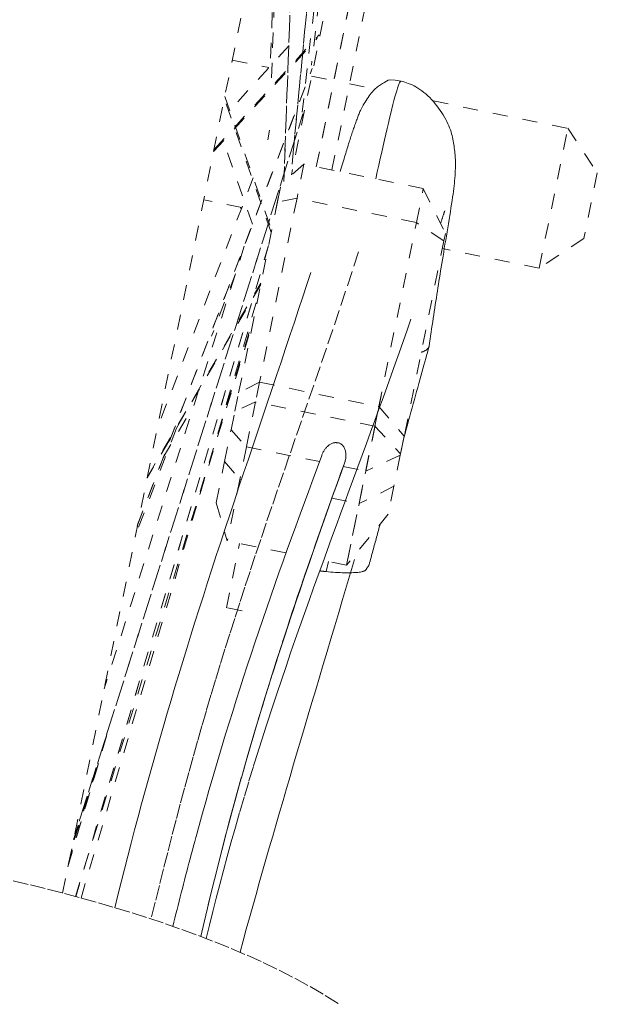
# Model space of a CAD drawing. Units: inches. Extents: x -165 to 168, y 0 to 226.
# Drawn here: x 30 to 34, y 195 to 201 of the extents above; entities that cross this region are included whole.
import ezdxf

# ---------------------------------------------------------------- set-up
doc = ezdxf.new("R2010")
doc.units = ezdxf.units.IN
doc.header["$MEASUREMENT"] = 0
doc.linetypes.add('DASHED', pattern=[0.2, 0.1, -0.1])
doc.layers.add('Unnamed [1.1]', color=7, linetype='Continuous', lineweight=0)

msp = doc.modelspace()

# ---------------------------------------------------------------- linework, layer by layer
at = {"layer": 'Unnamed [1.1]', "color": 18, "linetype": 'DASHED', "lineweight": 0, "true_color": 0x000000}
for p, q in [((30.7302146, 195.3609312), (34.2352586, 212.5911942)), ((33.0903538, 207.0164124), (32.3733324, 200.8318176)), ((33.0024803, 206.5727441), (32.3121187, 200.5212118)), ((33.002494, 206.5728633), (32.3121255, 200.5212699)), ((32.7203383, 205.1499062), (32.2447239, 200.1788765)), ((32.2447762, 200.1789221), (32.7199487, 205.1453342)), ((32.4053365, 200.1609569), (33.0349614, 203.2560969)), ((32.5085986, 200.1399509), (33.1382234, 203.235091)), ((32.3003113, 203.0801407), (32.1905689, 200.0627272)), ((32.1909563, 200.0630558), (32.3008443, 203.0844714)), ((32.1714934, 202.4463893), (32.1071192, 200.676394)), ((32.1576837, 202.3780919), (32.1017863, 200.8259686)), ((32.1572413, 202.3762782), (32.1013946, 200.8255635)), ((32.4876327, 201.3179919), (32.2411815, 200.1064751)), ((32.6231041, 201.2314693), (32.4053365, 200.1609569)), ((31.7295091, 200.2733151), (32.4229573, 201.0317307)), ((31.726908, 200.2606126), (32.4114907, 201.0093322)), ((32.2235972, 200.9592533), (31.8331816, 200.5322607)), ((31.8499945, 200.8655463), (32.0927636, 200.8161613)), ((31.2213802, 197.7867538), (32.3777733, 200.8096129)), ((31.2247409, 197.7944842), (32.3764885, 200.8051998)), ((32.3739141, 200.7589686), (32.5209062, 200.7290669)), ((32.6241682, 200.708061), (32.7927427, 200.6737689)), ((31.8008859, 200.6248159), (32.1102696, 199.7388428)), ((32.1077282, 199.7261894), (31.7984049, 200.6119894)), ((33.1783475, 200.5953278), (34.0652971, 200.4149012)), ((30.8017742, 195.7159881), (32.3165268, 200.5087755)), ((32.3167549, 200.5096557), (30.8036007, 195.7219258)), ((32.0841714, 200.3379432), (32.0971845, 200.4019135)), ((33.8773724, 199.4910921), (34.0652971, 200.4149012)), ((34.0652971, 200.4149012), (34.2604443, 200.1200834)), ((31.9845803, 199.7806007), (31.7920616, 200.3319107)), ((32.323538, 200.1775966), (32.1731361, 200.0477285)), ((32.323538, 200.1775966), (32.2777641, 199.952579)), ((33.1114965, 200.0173072), (32.323538, 200.1775966)), ((34.2604443, 200.1200834), (34.1721902, 199.6862394)), ((31.988465, 200.0877603), (31.3546837, 198.4310301)), ((32.1489678, 199.9289209), (32.1731361, 200.0477285)), ((32.1365643, 199.8679474), (32.1621738, 199.9938394)), ((33.0657226, 199.7922896), (33.1114965, 200.0173072)), ((33.1114965, 200.0173072), (33.2576831, 199.7201304)), ((31.9130733, 199.8906771), (31.6620698, 199.9417372)), ((31.8925067, 198.6681971), (32.1489678, 199.9289209)), ((32.2777641, 199.952579), (32.0304315, 198.7367299)), ((32.2777641, 199.952579), (32.1489678, 199.9289209)), ((33.0657226, 199.7922896), (32.2777641, 199.952579)), ((31.9048137, 199.8924216), (31.9091072, 199.8802575)), ((31.9124384, 199.890805), (31.9127661, 199.8898763)), ((32.81839, 198.5764404), (33.0657226, 199.7922896)), ((33.2479186, 199.6721294), (33.0657226, 199.7922896)), ((33.2576831, 199.7201304), (33.2479186, 199.6721294)), ((33.2479186, 199.6721294), (32.9853717, 198.3814891)), ((34.1721902, 199.6862394), (33.8773724, 199.4910921)), ((32.0903021, 199.6408597), (30.8163886, 195.3380908)), ((32.0905194, 199.6415937), (30.8163887, 195.3380912)), ((31.9293585, 199.6363685), (31.0048672, 196.7112108)), ((33.8773724, 199.4910921), (33.2375691, 199.6212433)), ((31.871378, 199.4532161), (31.7138557, 199.0410068)), ((31.2900526, 198.1131077), (32.0398037, 199.3921928)), ((32.0379706, 199.3833892), (31.2881801, 198.1042369)), ((30.8518379, 195.3284555), (32.0241946, 199.3155501)), ((30.8144908, 195.3386175), (31.9949143, 199.1717398)), ((31.6359207, 197.9950653), (31.9884532, 199.1398723)), ((32.0304315, 198.7367299), (31.8925067, 198.6681971)), ((32.0304315, 198.7367299), (32.0040893, 198.6072356)), ((32.0304315, 198.7367299), (32.81839, 198.5764404)), ((31.8675497, 198.5455125), (31.8925067, 198.6681971)), ((32.0040893, 198.6072356), (31.8675497, 198.5455125)), ((32.0040893, 198.6072356), (31.9437356, 198.3105457)), ((32.7920478, 198.4469462), (32.0040893, 198.6072356)), ((32.832713, 198.6468498), (32.6052063, 197.5284616)), ((31.3947329, 198.239056), (31.5970163, 198.5850021)), ((31.8423361, 198.421566), (31.8675497, 198.5455125)), ((32.7920478, 198.4469462), (32.81839, 198.5764404)), ((32.81839, 198.5764404), (32.9853717, 198.3814891)), ((31.4818477, 198.4338813), (31.2102745, 197.7232201)), ((31.7997972, 198.2124514), (31.8423361, 198.421566)), ((31.8423361, 198.421566), (31.9437356, 198.3105457)), ((32.7316941, 198.1502563), (32.7920478, 198.4469462)), ((32.7920478, 198.4469462), (32.9613383, 198.2633443)), ((32.9613383, 198.2633443), (32.9853717, 198.3814891)), ((32.9853717, 198.3814891), (32.9613383, 198.2633443)), ((31.9437356, 198.3105457), (31.8999961, 198.0955289)), ((31.9437356, 198.3105457), (32.4259121, 198.2124596)), ((32.9595514, 198.2545601), (32.7316941, 198.1502563)), ((32.9595514, 198.2545601), (32.9178129, 198.0493802)), ((32.9613383, 198.2633443), (32.9595514, 198.2545601)), ((31.7443534, 197.9398982), (31.7997972, 198.2124514)), ((31.7997972, 198.2124514), (31.8999961, 198.0955289)), ((32.5835983, 198.1803825), (32.7316941, 198.1502563)), ((32.6879545, 197.9352395), (32.7316941, 198.1502563)), ((31.8999961, 198.0955289), (31.8172478, 197.688751)), ((31.8999961, 198.0955289), (31.910663, 198.093359)), ((32.9178129, 198.0493802), (32.6879545, 197.9352395)), ((32.9178129, 198.0493802), (32.8805721, 197.8663103)), ((32.5083762, 197.97177), (32.6879545, 197.9352395)), ((31.7443534, 197.9398982), (31.8172478, 197.688751)), ((32.6052063, 197.5284616), (32.6879545, 197.9352395)), ((32.8805721, 197.8663103), (32.6052063, 197.5284616)), ((31.8125551, 197.2469334), (31.899058, 197.6721686)), ((32.2036147, 197.6101548), (31.8172478, 197.688751)), ((32.6052063, 197.5284616), (32.4528254, 197.5594595)), ((32.4849046, 197.5529318), (32.4699831, 197.4860475)), ((31.9158171, 197.2259275), (31.8125551, 197.2469334)), ((30.7639074, 195.5354742), (31.0459124, 196.487974)), ((30.7673978, 195.5472635), (31.0474562, 196.4931886)), ((30.9575474, 196.1898699), (30.7909126, 195.6623862))]:
    msp.add_line(p, q, dxfattribs=at)
for points in [[(32.5633606, 200.1287353), (32.5678546, 200.1440925), (32.5721973, 200.1588962), (32.5763969, 200.1731722), (32.5804616, 200.1869464), (32.5843995, 200.2002445), (32.588219, 200.2130923), (32.5919283, 200.2255156), (32.5955355, 200.2375403), (32.5990489, 200.2491921), (32.6024767, 200.2604968), (32.6058272, 200.2714803), (32.6091086, 200.2821682), (32.6123291, 200.2925865), (32.6154968, 200.3027609), (32.6186201, 200.3127172), (32.6217072, 200.3224812), (32.6247663, 200.3320787), (32.6278055, 200.3415356), (32.6308316, 200.3508729), (32.6338449, 200.3600936), (32.6368439, 200.3691958), (32.6398274, 200.3781779), (32.6427941, 200.3870381), (32.6457427, 200.3957746), (32.6486718, 200.4043857), (32.6515801, 200.4128696), (32.6544664, 200.4212245), (32.6573292, 200.4294488), (32.6601674, 200.4375406), (32.6629795, 200.4454982), (32.6657643, 200.4533198), (32.6685205, 200.4610037), (32.6712466, 200.4685481), (32.6739415, 200.4759513), (32.6766039, 200.4832114), (32.6792323, 200.4903269), (32.681837, 200.4973104), (32.6844747, 200.5042333), (32.6872133, 200.5111812), (32.6901209, 200.51824), (32.6932658, 200.5254955), (32.6967159, 200.5330335), (32.7005394, 200.5409398), (32.7048043, 200.5493002), (32.7095788, 200.5582005), (32.714906, 200.5676867), (32.7207286, 200.5776455), (32.7269646, 200.5879238), (32.7335319, 200.5983687), (32.7403483, 200.6088269), (32.7473316, 200.6191456), (32.7543997, 200.6291715), (32.7614705, 200.6387517), (32.7684619, 200.6477331), (32.7753109, 200.6559984), (32.782032, 200.6635736), (32.7886587, 200.6705206), (32.7952248, 200.676901), (32.8017637, 200.6827768), (32.8083093, 200.6882098), (32.814895, 200.6932617), (32.8215546, 200.6979943), (32.8283216, 200.7024694), (32.8352499, 200.7067751), (32.8424739, 200.7111041), (32.8501482, 200.7156752), (32.8584276, 200.7207073), (32.8675377, 200.7263725), (32.8793424, 200.7317625), (32.8973432, 200.7348892), (32.9251131, 200.7337177), (32.9662248, 200.7262127)], [(32.966225, 200.7262126), (32.9630183, 200.7254334), (32.9594318, 200.7217551), (32.9554718, 200.7152637), (32.9511447, 200.7060451), (32.9464568, 200.6941851), (32.9414145, 200.6797698), (32.9360241, 200.6628848), (32.9302919, 200.6436163), (32.9242244, 200.62205), (32.9178279, 200.5982718), (32.9111087, 200.5723677), (32.9040732, 200.5444236), (32.8967278, 200.5145253), (32.8890787, 200.4827588), (32.8811323, 200.4492098), (32.8728951, 200.4139645), (32.8643733, 200.3771085), (32.8555733, 200.3387279), (32.8465014, 200.2989086), (32.8371641, 200.2577363), (32.8275676, 200.2152971), (32.8177183, 200.1716768), (32.8076226, 200.1269613), (32.7972867, 200.0812366)], [(32.9662259, 200.7262124), (32.9772653, 200.7234435), (32.9887025, 200.7201414), (33.0004941, 200.7162813), (33.0125966, 200.7118382), (33.0249665, 200.7067871), (33.0375604, 200.7011031), (33.0503347, 200.6947613), (33.063246, 200.6877366), (33.0762508, 200.6800042), (33.0893056, 200.6715391), (33.102367, 200.6623163), (33.1153915, 200.6523109), (33.1283355, 200.6414979), (33.1411547, 200.6298719), (33.153801, 200.6175056), (33.1662254, 200.6044914), (33.1783788, 200.5909216), (33.1902123, 200.5768884), (33.2016767, 200.562484), (33.2127232, 200.5478009), (33.2233027, 200.5329312), (33.2333661, 200.5179674), (33.2428644, 200.5030016), (33.2517487, 200.4881261), (33.2599699, 200.4734333), (33.267479, 200.4590153), (33.2742436, 200.4449454), (33.2802983, 200.4312196), (33.285694, 200.4178148), (33.2904821, 200.4047079), (33.2947136, 200.3918758), (33.2984396, 200.3792954), (33.3017112, 200.3669437), (33.3045797, 200.3547974), (33.3070962, 200.3428336), (33.3093117, 200.3310291), (33.3112774, 200.3193608), (33.3130444, 200.3078056), (33.314664, 200.2963404), (33.3161771, 200.2849483), (33.3175851, 200.2736373), (33.3188792, 200.2624214), (33.3200505, 200.2513147), (33.3210904, 200.2403313), (33.3219901, 200.2294853), (33.3227408, 200.2187909), (33.3233337, 200.2082621), (33.32376, 200.1979131), (33.3240101, 200.1877027), (33.3240572, 200.1764715), (33.3238918, 200.1638743), (33.3235137, 200.1500764), (33.3229224, 200.1352432), (33.3221176, 200.1195399), (33.321099, 200.1031319), (33.3198662, 200.0861844), (33.3184188, 200.0688628), (33.3167566, 200.0513324), (33.3148786, 200.0337481), (33.3127735, 200.016027), (33.310419, 199.9978482), (33.3077926, 199.9788804), (33.3048716, 199.9587924), (33.3016335, 199.937253), (33.2980555, 199.9139309), (33.2942066, 199.8892207), (33.2901873, 199.8638123), (33.2860224, 199.8378178), (33.2817368, 199.8113492), (33.2773553, 199.7845186), (33.2729029, 199.757438), (33.2684045, 199.7302196), (33.2638847, 199.7029752), (33.2593686, 199.675817), (33.254881, 199.6488571), (33.2504467, 199.6222074), (33.2460907, 199.59598), (33.2418378, 199.5702869), (33.2377069, 199.5452113), (33.2336934, 199.5207204), (33.2297868, 199.4967523), (33.2259767, 199.4732454), (33.2222524, 199.4501378), (33.2186035, 199.4273679), (33.2150194, 199.4048738), (33.2114897, 199.3825939), (33.2080038, 199.3604663), (33.2045512, 199.3384293), (33.2011214, 199.3164211), (33.1977039, 199.29438), (33.1942881, 199.2722443), (33.1908656, 199.2499641), (33.1874363, 199.2275377), (33.1840022, 199.2049752), (33.1805653, 199.1822867), (33.1771274, 199.1594825), (33.1736907, 199.1365727), (33.1702571, 199.1135675), (33.1668284, 199.090477), (33.1634068, 199.0673115), (33.1599941, 199.044081), (33.1565925, 199.0207958), (33.1532037, 198.997466), (33.1498298, 198.9741018)], [(33.2535997, 199.8698727), (33.2530331, 199.8683179), (33.2523939, 199.8665357), (33.251685, 199.864534), (33.2509089, 199.8623205), (33.2500687, 199.8599029), (33.249167, 199.8572892), (33.2482066, 199.8544869), (33.2471904, 199.851504), (33.246121, 199.8483482), (33.2450014, 199.8450273), (33.2438342, 199.8415491), (33.2426223, 199.8379213), (33.2413685, 199.8341517), (33.2400755, 199.8302481), (33.2387462, 199.8262183), (33.2373832, 199.82207), (33.2359895, 199.8178111), (33.2345678, 199.8134493), (33.2331208, 199.8089924), (33.2316514, 199.8044481), (33.2301624, 199.7998243), (33.2286565, 199.7951288), (33.2271365, 199.7903692), (33.2256053, 199.7855535)], [(32.6844591, 199.5991673), (32.6415637, 199.4683696), (32.598798, 199.3392839), (32.5562056, 199.2118873), (32.5138305, 199.0861567), (32.4717162, 198.9620692), (32.4299066, 198.8396016), (32.3884454, 198.718731), (32.3473764, 198.5994343), (32.3067433, 198.4816886), (32.26659, 198.3654708), (32.2269601, 198.2507578), (32.1878974, 198.1375268), (32.1494457, 198.0257545), (32.1116487, 197.9154181), (32.0745502, 197.8064945), (32.0381822, 197.6989416), (32.002529, 197.5926412), (31.9675634, 197.4874559), (31.933258, 197.3832486), (31.8995854, 197.2798818), (31.8665185, 197.1772183), (31.8340296, 197.0751208), (31.8020917, 196.9734519), (31.7706772, 196.8720745), (31.7397589, 196.7708511), (31.7093094, 196.6696445), (31.6793013, 196.5683174), (31.6497074, 196.4667324), (31.6205002, 196.3647524), (31.5916525, 196.26224), (31.5631336, 196.1590706), (31.5348994, 196.0551712), (31.5069027, 195.9504815), (31.4790962, 195.8449412), (31.4514325, 195.7384899), (31.4238645, 195.6310673), (31.3963446, 195.5226132), (31.3688258, 195.4130671), (31.3412606, 195.3023689), (31.3136017, 195.1904581)], [(32.3689766, 199.4627032), (32.3429091, 199.3829983), (32.3160442, 199.3014039), (32.2884506, 199.2180705), (32.2601966, 199.133149), (32.2313507, 199.04679), (32.2019816, 198.9591443), (32.1721575, 198.8703625), (32.141947, 198.7805955), (32.1114186, 198.6899939), (32.0806408, 198.5987085), (32.049682, 198.50689), (32.0186108, 198.414689), (31.9874955, 198.3222564), (31.9564048, 198.2297429), (31.925407, 198.1372991), (31.8945706, 198.0450757), (31.8639642, 197.9532236), (31.8336562, 197.8618935), (31.803703, 197.7712044), (31.7741127, 197.6811498), (31.7448814, 197.5916913), (31.7160049, 197.5027906), (31.6874795, 197.4144094), (31.659301, 197.3265095), (31.6314655, 197.2390526), (31.6039691, 197.1520004), (31.5768077, 197.0653147), (31.5499773, 196.9789572), (31.523474, 196.8928895), (31.4972938, 196.8070734), (31.4714327, 196.7214707), (31.4458867, 196.6360431), (31.4206518, 196.5507522), (31.3957241, 196.4655599), (31.3710996, 196.3804277), (31.3467743, 196.2953176), (31.3226925, 196.209966), (31.2988111, 196.1241987), (31.2751448, 196.0381114), (31.2517084, 195.9517995), (31.2285167, 195.8653588), (31.2055844, 195.7788847), (31.1829264, 195.6924728), (31.1605574, 195.6062187), (31.1384921, 195.520218), (31.1167454, 195.4345663), (31.095332, 195.3493591), (31.0742667, 195.264692)], [(31.6768979, 195.0619346), (31.6989549, 195.1506296), (31.7213334, 195.2394759), (31.7441945, 195.3288806), (31.7676992, 195.4192511), (31.7920086, 195.5109947), (31.8172837, 195.6045188), (31.8436855, 195.7002305), (31.871375, 195.7985373), (31.9005134, 195.8998464), (31.9305161, 196.002035), (31.960677, 196.1027358), (31.9909746, 196.2019894), (32.0213876, 196.2998365), (32.0518943, 196.3963178), (32.0824734, 196.491474), (32.1131033, 196.5853458), (32.1437625, 196.6779738), (32.1744296, 196.7693988), (32.2050832, 196.8596614), (32.2357016, 196.9488023), (32.2662635, 197.0368622), (32.2967473, 197.1238817), (32.3271316, 197.2099016), (32.357395, 197.2949625), (32.3875186, 197.3791052), (32.417495, 197.4623704), (32.4473194, 197.544799), (32.4769871, 197.6264319), (32.5064932, 197.7073098), (32.5358331, 197.7874738), (32.5650019, 197.8669645), (32.5939949, 197.9458228), (32.6228074, 198.0240897), (32.6514346, 198.1018058), (32.6798717, 198.1790122), (32.7081139, 198.2557496), (32.7361566, 198.3320588), (32.7639949, 198.4079808), (32.7916241, 198.4835563), (32.8190395, 198.5588263), (32.8462362, 198.6338315), (32.8732095, 198.7086128), (32.8999547, 198.7832111), (32.9264669, 198.8576671), (32.9527415, 198.9320219), (32.9787737, 199.0063161), (33.0045587, 199.0805906), (33.0300917, 199.1548864)], [(33.1494448, 198.9722728), (33.1443175, 198.9537454), (33.1389544, 198.9343659), (33.1333665, 198.914173), (33.1275646, 198.8932055), (33.1215593, 198.8715019), (33.1153615, 198.8491011), (33.108982, 198.8260415), (33.1024315, 198.8023619), (33.0957209, 198.778101), (33.0888609, 198.7532974), (33.0818623, 198.7279898), (33.074736, 198.7022169), (33.0674926, 198.6760172), (33.060143, 198.6494296), (33.052698, 198.6224926), (33.0451683, 198.595245), (33.0375647, 198.5677253), (33.0298981, 198.5399723), (33.0221792, 198.5120247), (33.0144187, 198.483921), (33.0066276, 198.4557), (32.9988165, 198.4274003), (32.9909963, 198.3990606), (32.9831777, 198.3707196)], [(33.1494448, 198.9722725), (33.1494655, 198.9723483), (33.1494859, 198.9724241), (33.1495058, 198.9725), (33.1495254, 198.9725758), (33.1495445, 198.9726517), (33.1495632, 198.9727276), (33.1495815, 198.9728036), (33.1495994, 198.9728796), (33.1496169, 198.9729556), (33.149634, 198.9730316), (33.1496507, 198.9731076), (33.1496669, 198.9731837), (33.1496828, 198.9732598), (33.1496982, 198.973336), (33.1497132, 198.9734122), (33.1497278, 198.9734884), (33.1497419, 198.9735646), (33.1497557, 198.9736409), (33.149769, 198.9737172), (33.149782, 198.9737935), (33.1497944, 198.9738699), (33.1498065, 198.9739463), (33.1498182, 198.9740227), (33.1498294, 198.9740992)], [(32.5221709, 198.3375653), (32.5235947, 198.337676), (32.5250226, 198.3377689), (32.5264541, 198.3378442), (32.5278888, 198.3379017), (32.5293262, 198.3379416), (32.5307659, 198.337964), (32.5322076, 198.3379688), (32.5336506, 198.3379561), (32.5350947, 198.337926), (32.5365393, 198.3378785), (32.537984, 198.3378136), (32.5394284, 198.3377314), (32.540872, 198.3376319), (32.5423144, 198.3375153), (32.5437551, 198.3373814), (32.5451938, 198.3372304), (32.54663, 198.3370624), (32.5480631, 198.3368773), (32.5494929, 198.3366752), (32.5509189, 198.3364561), (32.5523405, 198.3362202), (32.5537574, 198.3359674), (32.5551692, 198.3356977), (32.5565754, 198.3354113)], [(32.5565754, 198.3354113), (32.5619839, 198.3329598), (32.5670029, 198.3300716), (32.5716396, 198.3267726), (32.5759015, 198.3230889), (32.5797957, 198.3190465), (32.5833296, 198.3146713), (32.5865103, 198.3099894), (32.5893452, 198.3050267), (32.5918416, 198.2998093), (32.5940068, 198.294363), (32.5958479, 198.288714), (32.5973724, 198.2828882), (32.5985874, 198.2769116), (32.5995003, 198.2708102), (32.6001183, 198.26461), (32.6004487, 198.2583369), (32.6004988, 198.2520171), (32.6002759, 198.2456764), (32.5997872, 198.2393408), (32.59904, 198.2330365), (32.5980417, 198.2267892), (32.5967994, 198.2206251), (32.5953205, 198.2145702), (32.5936122, 198.2086503)], [(32.4413541, 198.2540049), (32.4124387, 198.1760545), (32.3836203, 198.0981394), (32.3549159, 198.0202692), (32.3263425, 197.9424535), (32.2979169, 197.8647018), (32.2696563, 197.7870237), (32.2415774, 197.7094287), (32.2136974, 197.6319263), (32.1860332, 197.5545261), (32.1586017, 197.4772377), (32.1314199, 197.4000707), (32.1045047, 197.3230345), (32.0778732, 197.2461387), (32.0515423, 197.1693929), (32.0255289, 197.0928065), (31.99985, 197.0163893), (31.9745191, 196.9401489), (31.9495357, 196.8640859), (31.9248956, 196.7881993), (31.9005949, 196.7124877), (31.8766295, 196.6369501), (31.8529953, 196.5615853), (31.8296884, 196.486392), (31.8067046, 196.4113693), (31.7840399, 196.3365158), (31.7616903, 196.2618304), (31.7396518, 196.187312), (31.7179202, 196.1129594), (31.6964916, 196.0387714), (31.6753618, 195.9647468), (31.6545269, 195.8908845), (31.6339829, 195.8171834)], [(31.6423648, 195.0750069), (31.6640922, 195.1687955), (31.6863281, 195.2628969), (31.7090781, 195.3573111), (31.7323476, 195.4520379), (31.7561419, 195.5470773), (31.7804665, 195.642429), (31.8053269, 195.7380931), (31.8307285, 195.8340694), (31.8566766, 195.9303578), (31.8831768, 196.0269582), (31.9102344, 196.1238705), (31.9378549, 196.2210946), (31.9660437, 196.3186304), (31.9948063, 196.4164778), (32.024148, 196.5146366), (32.0540743, 196.6131069), (32.084586, 196.7118862), (32.1156648, 196.8109635), (32.1472877, 196.9103257), (32.179432, 197.0099595), (32.2120746, 197.1098516), (32.2451927, 197.2099889), (32.2787633, 197.3103581), (32.3127635, 197.410946), (32.3471705, 197.5117393), (32.3819612, 197.612725), (32.4171128, 197.7138896), (32.4526023, 197.8152201), (32.4884069, 197.9167031), (32.5245036, 198.0183254), (32.5608695, 198.1200739), (32.5974817, 198.2219353)], [(31.6918046, 195.2855283), (31.712969, 195.3728374), (31.7345713, 195.4604186), (31.7566158, 195.5482704), (31.7791068, 195.6363916), (31.8020488, 195.7247808), (31.8254459, 195.8134368), (31.8493026, 195.9023581), (31.8736231, 195.9915434), (31.8984119, 196.0809914), (31.9236732, 196.1707007), (31.9494113, 196.2606701), (31.9756306, 196.3508981), (32.0023355, 196.4413835), (32.0295302, 196.5321249), (32.0572191, 196.6231209), (32.0854065, 196.7143703), (32.1140929, 196.8058705), (32.143263, 196.8976142), (32.1728976, 196.989593), (32.2029777, 197.0817984), (32.2334841, 197.1742219), (32.2643977, 197.2668552), (32.2956994, 197.3596897), (32.3273699, 197.452717), (32.3593903, 197.5459287), (32.3917413, 197.6393162), (32.4244038, 197.7328711), (32.4573587, 197.826585), (32.4905869, 197.9204494), (32.5240692, 198.0144559), (32.5577864, 198.1085959), (32.5917196, 198.2028611)], [(32.5936122, 198.2086503), (32.5756522, 198.1588115), (32.5577238, 198.1089871), (32.5398326, 198.0591798), (32.5219844, 198.0093927), (32.5041847, 197.9596287), (32.4864391, 197.9098905), (32.4687534, 197.8601812), (32.4511331, 197.8105037), (32.4335838, 197.7608608), (32.4161112, 197.7112554), (32.398721, 197.6616905), (32.3814187, 197.6121689), (32.3642099, 197.5626936), (32.3471004, 197.5132674), (32.3300958, 197.4638932), (32.3132016, 197.4145741), (32.2964235, 197.3653127), (32.2797672, 197.3161121), (32.2632382, 197.2669752), (32.2468422, 197.2179048), (32.2305849, 197.1689039), (32.2144718, 197.1199753), (32.1985087, 197.071122), (32.182701, 197.0223469)], [(32.8268691, 197.8010457), (32.8239667, 197.790381), (32.8210505, 197.7796611), (32.8181207, 197.768887), (32.8151777, 197.7580594), (32.8122217, 197.7471794), (32.8092529, 197.7362477), (32.8062717, 197.7252653), (32.8032783, 197.714233), (32.800273, 197.7031517), (32.797256, 197.6920223), (32.7942276, 197.6808457), (32.7911882, 197.6696228), (32.7881378, 197.6583544), (32.7850769, 197.6470415), (32.7820057, 197.6356849), (32.7789245, 197.6242854), (32.7758335, 197.6128441), (32.7727329, 197.6013617), (32.7696232, 197.5898391), (32.7665045, 197.5782773), (32.7633771, 197.566677), (32.7602413, 197.5550393), (32.7570974, 197.543365), (32.7539455, 197.5316549)], [(32.6573478, 197.5655475), (32.6310372, 197.4770906), (32.6048662, 197.3891784), (32.5788392, 197.3018072), (32.5529605, 197.2149733), (32.5272344, 197.128673), (32.5016655, 197.0429026), (32.4762579, 196.9576585), (32.4510162, 196.8729369), (32.4259445, 196.7887341), (32.4010473, 196.7050465), (32.376329, 196.6218704), (32.3517939, 196.539202), (32.3274464, 196.4570377), (32.3032908, 196.3753738), (32.2793315, 196.2942066), (32.2555728, 196.2135324), (32.232018, 196.1333436), (32.2086652, 196.0536172), (32.1855118, 195.9743262), (32.1625548, 195.8954438), (32.1397913, 195.8169431), (32.1172185, 195.738797), (32.0948336, 195.6609788), (32.0726336, 195.5834614), (32.0506157, 195.5062181), (32.028777, 195.4292217), (32.0071147, 195.3524455), (31.9856259, 195.2758625), (31.9643077, 195.1994459), (31.9431573, 195.1231686), (31.9221718, 195.0470037), (31.9013484, 194.9709245)], [(31.6334281, 195.8151808), (31.6255878, 195.7868059), (31.617794, 195.7584576), (31.6100466, 195.730136), (31.6023457, 195.7018413), (31.5946913, 195.6735733), (31.5870834, 195.6453322), (31.579522, 195.617118), (31.5720071, 195.5889308), (31.5645388, 195.5607707), (31.557117, 195.5326377), (31.5497418, 195.5045318), (31.5424132, 195.4764532), (31.5351312, 195.4484018), (31.5278958, 195.4203777), (31.5207071, 195.3923811), (31.513565, 195.3644118), (31.5064695, 195.3364701), (31.4994208, 195.308556), (31.4924187, 195.2806694), (31.4854634, 195.2528105), (31.4785547, 195.2249794), (31.4716929, 195.197176), (31.4648777, 195.1694005), (31.4581094, 195.1416528)], [(31.4581925, 195.1416223), (31.4649518, 195.1693637), (31.4717583, 195.1971338), (31.4786122, 195.2249326), (31.4855133, 195.25276), (31.4924617, 195.2806159), (31.4994573, 195.3085002), (31.5065001, 195.3364128), (31.51359, 195.3643537), (31.5207271, 195.3923228), (31.5279114, 195.42032), (31.5351428, 195.4483452), (31.5424213, 195.4763984), (31.5497469, 195.5044794), (31.5571195, 195.5325882), (31.5645392, 195.5607248), (31.5720059, 195.588889), (31.5795196, 195.6170807), (31.5870803, 195.6452999), (31.594688, 195.6735466), (31.6023426, 195.7018205), (31.6100441, 195.7301217), (31.6177926, 195.7584501), (31.6255879, 195.7868056), (31.6334301, 195.815188)], [(30.4047119, 195.4429148), (30.5177061, 195.416109), (30.630407, 195.3882972), (30.7427847, 195.3594109), (30.8548092, 195.3293813), (30.9664506, 195.2981398), (31.077679, 195.2656178), (31.1884644, 195.2317466), (31.298777, 195.1964575), (31.4085867, 195.1596819), (31.5178637, 195.1213512), (31.626578, 195.0813966), (31.7346997, 195.0397495), (31.8421755, 194.9963128), (31.9488585, 194.950875), (32.0545784, 194.9031963), (32.1591648, 194.8530367), (32.2624476, 194.8001564), (32.3642565, 194.7443154), (32.464421, 194.6852739), (32.5627711, 194.6227919)]]:
    msp.add_lwpolyline(points, dxfattribs=at)
at = {"layer": 'Unnamed [1.1]', "color": 18, "linetype": 'DASHED', "lineweight": 0, "true_color": 0x000000, "extrusion": (0, 0, -1)}
for points in [[(-33.0980592, 198.9353006), (-33.1012818, 198.9362738), (-33.1044531, 198.9373288), (-33.1075671, 198.9384613), (-33.1106181, 198.9396668), (-33.1136002, 198.9409408), (-33.1165078, 198.9422789), (-33.1193348, 198.9436768), (-33.1220756, 198.9451298), (-33.1247242, 198.9466337), (-33.1272749, 198.948184), (-33.1297219, 198.9497762), (-33.1320593, 198.9514058), (-33.1342813, 198.9530686), (-33.1363822, 198.95476), (-33.138356, 198.9564756), (-33.140197, 198.9582109), (-33.1418993, 198.9599616), (-33.1434572, 198.9617231), (-33.1448648, 198.9634911), (-33.1461163, 198.9652611), (-33.1472058, 198.9670287), (-33.1481276, 198.9687894), (-33.1488759, 198.9705389), (-33.1494448, 198.9722725)], [(-32.4408243, 198.2525591), (-32.4426397, 198.2573749), (-32.444597, 198.2621642), (-32.4466956, 198.2669155), (-32.4489346, 198.2716174), (-32.4513135, 198.2762584), (-32.4538316, 198.2808269), (-32.4564882, 198.2853114), (-32.4592825, 198.2897005), (-32.4622139, 198.2939827), (-32.4652818, 198.2981465), (-32.4684854, 198.3021803), (-32.471824, 198.3060727), (-32.475297, 198.3098121), (-32.4789036, 198.3133872), (-32.4826433, 198.3167863), (-32.4865152, 198.319998), (-32.4905187, 198.3230108), (-32.4946532, 198.3258132), (-32.4989179, 198.3283937), (-32.5033122, 198.3307408), (-32.5078353, 198.332843), (-32.5124866, 198.3346888), (-32.5172653, 198.3362668), (-32.5221709, 198.3375653)], [(-32.4699831, 197.4860475), (-32.4859296, 197.4844995), (-32.5016615, 197.4831307), (-32.5171445, 197.4819381), (-32.5323438, 197.4809186), (-32.5472248, 197.480069), (-32.5617532, 197.4793861), (-32.5758941, 197.478867), (-32.5896131, 197.4785084), (-32.6028756, 197.4783072), (-32.615647, 197.4782604), (-32.6278927, 197.4783647), (-32.6395782, 197.4786172), (-32.6506689, 197.4790146), (-32.6611302, 197.4795538), (-32.6709274, 197.4802318), (-32.6800262, 197.4810454), (-32.6883918, 197.4819914), (-32.6959897, 197.4830668), (-32.7027853, 197.4842685), (-32.708744, 197.4855933), (-32.7138541, 197.487039), (-32.7181943, 197.4886069), (-32.7218663, 197.4902991), (-32.7249718, 197.4921178), (-32.7276124, 197.4940652), (-32.7298898, 197.4961434), (-32.7319056, 197.4983547), (-32.7337613, 197.5007011), (-32.7355588, 197.5031849), (-32.7373995, 197.5058082), (-32.7393586, 197.5085646), (-32.7414046, 197.5114137), (-32.7434795, 197.5143064), (-32.7455255, 197.5171935), (-32.7474845, 197.5200261), (-32.7492985, 197.522755), (-32.7509095, 197.5253313), (-32.7522596, 197.5277058), (-32.7532908, 197.5298295), (-32.7539451, 197.5316533)], [(-32.4277341, 197.4906539), (-32.4294982, 197.4904501), (-32.4312622, 197.4902473), (-32.433026, 197.4900456), (-32.4347896, 197.4898448), (-32.4365531, 197.489645), (-32.4383163, 197.4894463), (-32.4400792, 197.4892485), (-32.4418419, 197.4890518), (-32.4436042, 197.4888562), (-32.4453662, 197.4886615), (-32.4471279, 197.4884679), (-32.4488891, 197.4882753), (-32.45065, 197.4880838), (-32.4524103, 197.4878934), (-32.4541702, 197.487704), (-32.4559296, 197.4875156), (-32.4576884, 197.4873283), (-32.4594467, 197.4871421), (-32.4612044, 197.486957), (-32.4629615, 197.4867729), (-32.464718, 197.4865899), (-32.4664737, 197.486408), (-32.4682288, 197.4862272), (-32.4699831, 197.4860475)]]:
    msp.add_lwpolyline(points, dxfattribs=at)

doc.saveas('drawing.dxf')
